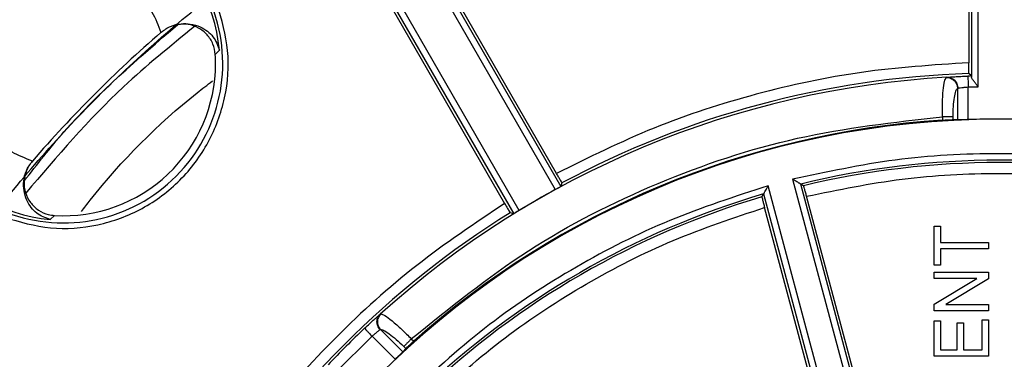
# Model space of a CAD drawing. Units: millimetres. Extents: x 5 to 292, y 5 to 415.
# Drawn here: x 198 to 221, y 185 to 193 of the extents above; entities that cross this region are included whole.
import ezdxf

# ---------------------------------------------------------------- set-up
doc = ezdxf.new("R2010")
doc.units = ezdxf.units.MM

msp = doc.modelspace()

# ---------------------------------------------------------------- linework, layer by layer
at = {"color": 7, "linetype": 'Continuous', "lineweight": 25}
for p, q in [((219.8151, 197.3346), (219.8151, 192.1906)), ((219.878, 197.0076), (219.878, 191.8635)), ((220.028, 191.6395), (220.028, 197.0023)), ((206.344, 196.4261), (210.4307, 189.3478)), ((206.2115, 196.3558), (210.3002, 189.2739)), ((210.3318, 189.6449), (206.5535, 196.1891)), ((205.2572, 195.7982), (209.344, 188.7197)), ((209.4732, 188.7959), (205.3844, 195.8779)), ((205.3578, 195.4983), (209.1362, 188.954)), ((201.2327, 192.8906), (201.2288, 192.8873)), ((201.2368, 192.8942), (201.2327, 192.8906)), ((202.5721, 192.4765), (202.4792, 192.3754)), ((219.8763, 191.8855), (219.8194, 191.9406)), ((219.296, 191.8496), (219.308, 191.8544)), ((219.5564, 191.6012), (219.5625, 191.6049)), ((219.5564, 191.6012), (219.5564, 190.8761)), ((219.8027, 191.633), (220.028, 191.6395)), ((219.8027, 190.8826), (219.8027, 191.633)), ((219.2068, 190.9468), (219.2068, 190.8703)), ((219.453, 190.8811), (219.453, 190.9468)), ((219.5564, 190.8761), (219.453, 190.8811)), ((198.2701, 189.9285), (198.265, 189.9227)), ((210.4531, 189.4263), (210.4307, 189.3478)), ((215.7625, 189.5097), (217.3596, 183.5491)), ((217.5045, 183.5879), (215.9469, 189.4008)), ((216.0136, 189.3612), (215.9469, 189.4008)), ((215.056, 189.1046), (215.094, 189.1723)), ((215.094, 189.1723), (216.6516, 183.3594)), ((216.7964, 183.3982), (215.1993, 189.3588)), ((219.3873, 176.787), (216.0825, 189.1207)), ((209.344, 188.7197), (209.2649, 188.7396)), ((218.4214, 176.5282), (215.1166, 188.8619)), ((198.6809, 188.5853), (198.782, 188.6782)), ((219.0165, 188.4291), (219.1641, 188.4291)), ((219.0165, 187.5373), (219.0165, 188.4291)), ((219.1641, 188.4291), (219.1641, 188.0569)), ((219.1641, 188.0569), (220.2665, 188.0569)), ((220.2665, 188.0569), (220.2665, 187.908)), ((219.1641, 187.908), (219.1641, 187.5373)), ((220.2665, 187.908), (219.1641, 187.908)), ((219.1641, 187.5373), (219.0165, 187.5373)), ((219.0165, 187.3716), (220.2665, 187.3716)), ((219.0165, 187.2288), (219.0165, 187.3716)), ((220.2665, 187.3716), (220.2665, 187.2189)), ((219.998, 187.2288), (219.0165, 187.2288)), ((219.0165, 186.638), (219.998, 187.2288)), ((220.2665, 187.2189), (219.2843, 186.628)), ((219.0165, 186.4852), (219.0165, 186.638)), ((220.2665, 186.4852), (219.0165, 186.4852)), ((219.2843, 186.628), (220.2665, 186.628)), ((220.2665, 186.628), (220.2665, 186.4852)), ((206.2751, 186.4097), (206.287, 186.4149)), ((219.0165, 186.255), (219.1641, 186.255)), ((219.0165, 185.4416), (219.0165, 186.255)), ((219.1641, 186.255), (219.1641, 185.5905)), ((220.119, 186.2811), (220.2665, 186.2811)), ((220.119, 185.5905), (220.119, 186.2811)), ((220.2665, 186.2811), (220.2665, 185.4416)), ((206.2728, 186.0544), (206.2796, 186.0561)), ((206.2796, 186.0561), (206.7933, 185.5424)), ((219.5469, 185.5905), (219.5469, 186.2128)), ((219.5469, 186.2128), (219.6936, 186.2128)), ((219.6936, 186.2128), (219.6936, 185.5905)), ((205.255, 185.0723), (206.0851, 185.9024)), ((206.0851, 185.9024), (206.6156, 185.3719)), ((206.989, 185.8412), (207.043, 185.7872)), ((206.8624, 185.6196), (206.7933, 185.5424)), ((206.8149, 185.6671), (206.8624, 185.6196)), ((219.1641, 185.5905), (219.5469, 185.5905)), ((219.6936, 185.5905), (220.119, 185.5905)), ((220.2665, 185.4416), (219.0165, 185.4416))]:
    msp.add_line(p, q, dxfattribs=at)
at = {"color": 8, "linetype": 'Continuous', "lineweight": 25}
msp.add_line((219.308, 191.8544), (219.3783, 191.8609), dxfattribs=at)
at = {"color": 7, "linetype": 'Continuous', "lineweight": 25}
for centre, radius, start, end in [((198.9851, 192.1723), 4.0806, 84.45856, 185.54144), ((198.9851, 192.1723), 3.5998, 4.84794, 57.59742), ((198.9851, 192.1723), 3.665, 249.0047, 20.9953), ((220.5165, 170.6409), 29.4435, 130.92597, 139.07403), ((198.9851, 192.1723), 3.5, 0, 3.32809), ((198.9851, 192.1723), 3.5, 266.67191, 0), ((220.5165, 170.6409), 21.3112, 91.8747, 118.17823), ((220.5165, 170.6409), 21.2543, 91.7263, 91.94775), ((220.5165, 170.6409), 21.248, 93.26053, 132.08632), ((220.5165, 170.6409), 20.25, 0, 180), ((220.5165, 170.6409), 20.2718, 93.7045, 131.65493), ((220.5165, 170.6409), 20.2544, 87.9801, 92.0199), ((198.9851, 192.1723), 3.5998, 212.40258, 265.15206), ((220.5165, 170.6409), 19.3085, 76.31015, 103.68985), ((220.5165, 170.6409), 19.2543, 76.47527, 103.52473), ((220.5165, 170.6409), 19.3085, 106.31015, 133.68985), ((220.5165, 170.6409), 21.25, 118.73556, 121.31123), ((220.5165, 170.6409), 19.2543, 106.47527, 133.52473), ((220.5165, 170.6409), 21.3112, 121.86844, 148.1674), ((220.5165, 170.6409), 21.2543, 133.39865, 136.60135)]:
    msp.add_arc(centre, radius, start, end, dxfattribs=at)
for points, knots in [([(220.2367, 199.9318), (220.5939, 199.9511), (222.3769, 200.0474), (223.5729, 199.8609), (228.2034, 199.0989), (231.8396, 197.8029), (235.4822, 196.0006), (238.7873, 193.7252), (241.7672, 191.019), (244.3449, 187.9314), (246.4812, 184.5225), (248.1293, 180.8528), (249.2655, 176.9939), (249.8615, 173.0154), (249.9124, 168.993), (249.4129, 165.0012), (248.3741, 161.1149), (246.8163, 157.4059), (244.7655, 153.9452), (242.2646, 150.7942), (239.3549, 148.0163), (236.0958, 145.658), (232.5442, 143.7687), (228.7691, 142.3793), (224.8394, 141.5182), (220.8292, 141.2015), (216.8129, 141.4323), (212.8663, 142.2115), (209.0616, 143.5179), (205.4721, 145.3343), (202.1619, 147.6202), (199.1957, 150.3378), (196.627, 153.4335), (194.5038, 156.8506), (192.8679, 160.5256), (191.7454, 164.3887), (191.1637, 168.3692), (191.1261, 172.3918), (191.6408, 176.3817), (192.6918, 180.2646), (194.2639, 183.9677), (196.3258, 187.4217), (198.8385, 190.5634), (201.7576, 193.3315), (205.0249, 195.6779), (208.6772, 197.6061), (212.6664, 199.0257), (216.9284, 199.9061), (219.8185, 199.9564), (221.2636, 199.9816)], [0, 0, 0, 0, 0.0055116, 0.0275128, 0.0490099, 0.0705075, 0.0920042, 0.113502, 0.1349986, 0.1564964, 0.1779932, 0.1994906, 0.220988, 0.2424849, 0.2639827, 0.2854792, 0.3069771, 0.3284737, 0.3499714, 0.3714684, 0.3929657, 0.4144632, 0.4359599, 0.4574578, 0.4789543, 0.5004522, 0.521949, 0.5434465, 0.5649437, 0.5864408, 0.6079385, 0.6294351, 0.650933, 0.6724296, 0.6939274, 0.7154243, 0.7369217, 0.7584191, 0.779916, 0.8014138, 0.8229104, 0.8444083, 0.865905, 0.8874027, 0.9088998, 0.930397, 0.9535981, 0.9767986, 1, 1, 1, 1]), ([(199.3543, 196.3611), (199.0478, 196.3687), (198.4347, 196.3838), (197.5365, 196.1533), (196.7083, 195.7481), (195.9882, 195.1693), (195.4093, 194.4491), (195.0041, 193.6209), (194.7736, 192.7227), (194.7887, 192.1096), (194.7963, 191.8031)], [0, 0, 0, 0, 0.1249923, 0.2499975, 0.3749963, 0.499997, 0.6249971, 0.749998, 0.8749975, 1, 1, 1, 1]), ([(196.7794, 192.9962), (196.848, 193.1504), (196.9847, 193.4582), (197.3093, 193.848), (197.6992, 194.1727), (198.0069, 194.3094), (198.1612, 194.378)], [0, 0, 0, 0, 0.2506818, 0.4999989, 0.7492478, 1, 1, 1, 1]), ([(199.8855, 194.3479), (200.0392, 194.2727), (200.3466, 194.1223), (200.7305, 193.7769), (201.0422, 193.3659), (201.1662, 193.0474), (201.2281, 192.8885)], [0, 0, 0, 0, 0.2501021, 0.5003589, 0.7506216, 1, 1, 1, 1]), ([(197.6274, 188.6343), (197.9777, 188.5325), (198.6787, 188.3288), (199.7853, 188.4173), (200.8183, 188.7948), (201.7019, 189.4555), (202.3626, 190.3391), (202.7401, 191.372), (202.8286, 192.4787), (202.6249, 193.1797), (202.5231, 193.53)], [0, 0, 0, 0, 0.1249236, 0.2500145, 0.3749954, 0.4999977, 0.6250005, 0.7499811, 0.8750719, 1, 1, 1, 1]), ([(198.082, 189.4691), (198.3801, 189.8519), (199.4166, 191.1831), (200.7012, 192.284), (201.6163, 193.0683)], [0, 0, 0, 0, 0.2876316, 1, 1, 1, 1]), ([(201.236, 192.8951), (201.3054, 192.9435), (201.4471, 193.0424), (201.6871, 193.0947), (201.9212, 193.086), (202.1936, 193.0021), (202.4607, 192.7958), (202.5346, 192.5839), (202.5721, 192.4765)], [0, 0, 0, 0, 0.1205587, 0.2463169, 0.3601811, 0.4979984, 0.745288, 1, 1, 1, 1]), ([(202.4792, 192.3754), (202.4661, 192.4589), (202.4399, 192.6257), (202.2984, 192.842), (202.0994, 192.9989), (201.863, 193.0855), (201.7013, 193.0739), (201.6236, 193.0683)], [0, 0, 0, 0, 0.2033062, 0.406638, 0.609463, 0.8123104, 1, 1, 1, 1]), ([(219.8151, 192.1906), (218.9908, 192.1366), (217.3423, 192.0286), (214.9161, 191.5042), (212.5535, 190.7431), (211.0724, 190.011), (210.3318, 189.6449)], [0, 0, 0, 0, 0.2499926, 0.4999886, 0.7499899, 1, 1, 1, 1]), ([(219.8194, 191.9406), (219.8188, 191.9448), (219.8177, 191.953), (219.8163, 192.0116), (219.8153, 192.0934), (219.8152, 192.1582), (219.8151, 192.1906)], [0, 0, 0, 0, 0.2516114, 0.5001242, 0.7500922, 1, 1, 1, 1]), ([(219.3783, 191.8609), (219.4135, 191.8634), (219.4839, 191.8686), (219.6316, 191.8767), (219.7397, 191.8808), (219.7942, 191.8829)], [0, 0, 0, 0, 0.3321314, 0.6636819, 1, 1, 1, 1]), ([(219.7942, 191.8829), (219.7943, 191.8786), (219.7946, 191.8702), (219.7966, 191.8122), (219.7993, 191.7302), (219.8015, 191.6654), (219.8027, 191.633)], [0, 0, 0, 0, 0.2499933, 0.4999998, 0.7500017, 1, 1, 1, 1]), ([(219.878, 191.8635), (219.8777, 191.8697), (219.8771, 191.882), (219.8766, 191.8843), (219.8763, 191.8855)], [0, 0, 0, 0, 0.49993575, 1, 1, 1, 1]), ([(199.3969, 188.7662), (199.4649, 188.8548), (200.2402, 189.8645), (201.2585, 190.882), (202.2955, 191.6815), (202.4128, 191.772)], [0, 0, 0, 0, 0.0785745, 0.8957332, 1, 1, 1, 1]), ([(219.2068, 190.9468), (219.2064, 191.0518), (219.2056, 191.2742), (219.2236, 191.5637), (219.255, 191.7797), (219.2823, 191.8263), (219.296, 191.8496)], [0, 0, 0, 0, 0.2360469, 0.4999533, 0.7501963, 1, 1, 1, 1]), ([(219.296, 191.8496), (219.3123, 191.8493), (219.3455, 191.8487), (219.394, 191.8351), (219.4391, 191.8126), (219.4787, 191.7816), (219.5116, 191.7435), (219.5364, 191.6993), (219.5527, 191.6511), (219.5552, 191.6177), (219.5564, 191.6012)], [0, 0, 0, 0, 0.1238732, 0.2501973, 0.3764217, 0.4999979, 0.6237706, 0.7500688, 0.8763182, 1, 1, 1, 1]), ([(219.308, 191.8544), (219.3241, 191.8543), (219.3566, 191.854), (219.4043, 191.8407), (219.4485, 191.8182), (219.4873, 191.7871), (219.5194, 191.7487), (219.5435, 191.7041), (219.5592, 191.6553), (219.5614, 191.6216), (219.5625, 191.6049)], [0, 0, 0, 0, 0.1237101, 0.2500013, 0.3762941, 0.5000021, 0.6237142, 0.7500039, 0.8762975, 1, 1, 1, 1]), ([(220.028, 191.6395), (220.0111, 191.6608), (219.9775, 191.7034), (219.9303, 191.7654), (219.8983, 191.8128), (219.8813, 191.8448), (219.8791, 191.8573), (219.878, 191.8635)], [0, 0, 0, 0, 0.2501588, 0.4994084, 0.7497125, 0.8747398, 1, 1, 1, 1]), ([(219.453, 190.9468), (219.4545, 191.0275), (219.4576, 191.1892), (219.4812, 191.3969), (219.5151, 191.5502), (219.5427, 191.5842), (219.5564, 191.6012)], [0, 0, 0, 0, 0.2497098, 0.4999464, 0.7501952, 1, 1, 1, 1]), ([(219.5625, 191.6049), (219.5708, 191.6067), (219.59, 191.6107), (219.6492, 191.6189), (219.7253, 191.6271), (219.779, 191.6312), (219.8027, 191.633)], [0, 0, 0, 0, 0.21837261, 0.49998932, 0.78014389, 1, 1, 1, 1]), ([(198.2703, 189.9288), (198.1103, 189.9909), (197.7912, 190.1147), (197.3808, 190.4272), (197.0349, 190.8099), (196.8848, 191.1176), (196.8095, 191.2719)], [0, 0, 0, 0, 0.2507036, 0.4999971, 0.7492172, 1, 1, 1, 1]), ([(206.989, 185.8412), (207.8644, 186.5487), (209.6151, 187.9637), (212.6399, 189.4901), (215.8513, 190.5697), (218.0883, 190.8211), (219.2068, 190.9468)], [0, 0, 0, 0, 0.2500006, 0.5000005, 0.7500043, 1, 1, 1, 1]), ([(219.453, 190.9468), (219.445, 190.9468), (219.4291, 190.9468), (219.3704, 190.9468), (219.2941, 190.9468), (219.2359, 190.9468), (219.2068, 190.9468)], [0, 0, 0, 0, 0.24999825, 0.49999812, 0.75000091, 1, 1, 1, 1]), ([(219.2068, 190.8703), (219.2377, 190.8722), (219.2983, 190.8758), (219.3751, 190.8793), (219.4307, 190.8813), (219.4457, 190.8812), (219.453, 190.8811)], [0, 0, 0, 0, 0.26559077, 0.52074602, 0.76551878, 1, 1, 1, 1]), ([(219.8027, 190.8826), (219.7856, 190.882), (219.7514, 190.8808), (219.6894, 190.8788), (219.6276, 190.8769), (219.5763, 190.8757), (219.5631, 190.8759), (219.5564, 190.8761)], [0, 0, 0, 0, 0.1469709, 0.2939583, 0.5578282, 0.7789358, 1, 1, 1, 1]), ([(225.2706, 189.5097), (224.4867, 189.6781), (222.9202, 190.0147), (220.5166, 190.1416), (218.1129, 190.0147), (216.5465, 189.6781), (215.7625, 189.5097)], [0, 0, 0, 0, 0.2502309, 0.4999999, 0.7497546, 1, 1, 1, 1]), ([(198.6809, 188.5853), (198.573, 188.623), (198.3612, 188.6971), (198.1551, 188.9644), (198.0714, 189.2362), (198.0627, 189.4703), (198.1154, 189.712), (198.216, 189.8549), (198.2657, 189.9256)], [0, 0, 0, 0, 0.2551348, 0.5007181, 0.6381941, 0.7517556, 0.8771914, 1, 1, 1, 1]), ([(198.265, 189.9227), (198.215, 189.8524), (198.1148, 189.7119), (198.0648, 189.4537), (198.0979, 189.1977), (198.2151, 188.968), (198.4005, 188.7926), (198.6015, 188.6993), (198.7333, 188.6839), (198.782, 188.6782)], [0, 0, 0, 0, 0.1537411, 0.3075926, 0.4598625, 0.6112491, 0.7618258, 0.9120144, 1, 1, 1, 1]), ([(210.4531, 189.4263), (210.4515, 189.4302), (210.4484, 189.4379), (210.4203, 189.4893), (210.3803, 189.5606), (210.348, 189.6168), (210.3318, 189.6449)], [0, 0, 0, 0, 0.25161541, 0.5001214, 0.75009897, 1, 1, 1, 1]), ([(216.0825, 189.1207), (216.8137, 189.2703), (218.2762, 189.5694), (220.5159, 189.6829), (222.7563, 189.5701), (224.2189, 189.2705), (224.9506, 189.1207)], [0, 0, 0, 0, 0.2499556, 0.4999722, 0.7498586, 1, 1, 1, 1]), ([(215.9469, 189.4008), (215.9455, 189.4019), (215.9427, 189.4039), (215.9274, 189.4121), (215.9065, 189.4248), (215.8759, 189.4427), (215.828, 189.4717), (215.7869, 189.4955), (215.7625, 189.5097)], [0, 0, 0, 0, 0.1285037, 0.2499307, 0.3665806, 0.5016691, 0.7038179, 1, 1, 1, 1]), ([(215.1993, 189.3588), (214.4362, 189.1127), (212.9113, 188.6209), (210.7662, 187.529), (208.748, 186.2173), (207.5597, 185.1426), (206.965, 184.6047)], [0, 0, 0, 0, 0.250231, 0.4999999, 0.7497547, 1, 1, 1, 1]), ([(210.3002, 189.2739), (210.3095, 189.279), (210.3279, 189.2891), (210.3621, 189.308), (210.3976, 189.328), (210.4253, 189.3439), (210.429, 189.3465), (210.4307, 189.3478)], [0, 0, 0, 0, 0.13719576, 0.27102758, 0.52729756, 0.77029303, 1, 1, 1, 1]), ([(215.094, 189.1723), (215.0947, 189.1739), (215.096, 189.1771), (215.1052, 189.1918), (215.117, 189.2132), (215.1345, 189.2441), (215.1615, 189.2932), (215.1852, 189.3343), (215.1993, 189.3588)], [0, 0, 0, 0, 0.1285309, 0.2499313, 0.3666274, 0.501665, 0.7038544, 1, 1, 1, 1]), ([(216.0825, 189.1207), (216.074, 189.1522), (216.0571, 189.2149), (216.035, 189.2936), (216.0186, 189.3493), (216.0153, 189.3572), (216.0136, 189.3612)], [0, 0, 0, 0, 0.2516099, 0.5001179, 0.7500954, 1, 1, 1, 1]), ([(209.1362, 188.954), (208.4494, 188.4952), (207.0759, 187.5777), (205.2369, 185.9111), (203.5714, 184.0711), (202.6547, 182.6969), (202.1964, 182.0099)], [0, 0, 0, 0, 0.2499847, 0.4999955, 0.7500142, 1, 1, 1, 1]), ([(209.1362, 188.954), (209.1524, 188.9259), (209.185, 188.8699), (209.2267, 188.7995), (209.2572, 188.7495), (209.2623, 188.7429), (209.2649, 188.7396)], [0, 0, 0, 0, 0.24990775, 0.49988116, 0.74838933, 1, 1, 1, 1]), ([(215.056, 189.1046), (215.0566, 189.1004), (215.0577, 189.0919), (215.0713, 189.0354), (215.0915, 188.9562), (215.1082, 188.8934), (215.1166, 188.8619)], [0, 0, 0, 0, 0.2499033, 0.4998804, 0.7483909, 1, 1, 1, 1]), ([(207.4367, 184.4278), (207.9951, 184.923), (209.112, 185.9133), (210.995, 187.1314), (212.9916, 188.1539), (214.408, 188.6258), (215.1166, 188.8619)], [0, 0, 0, 0, 0.2499557, 0.4999731, 0.7498599, 1, 1, 1, 1]), ([(209.4732, 188.7959), (209.4563, 188.7857), (209.4231, 188.7656), (209.3814, 188.7406), (209.3515, 188.7232), (209.3466, 188.7209), (209.344, 188.7197)], [0, 0, 0, 0, 0.2547252, 0.5000968, 0.7440014, 1, 1, 1, 1]), ([(205.9134, 186.084), (205.9528, 186.121), (206.0312, 186.1945), (206.1184, 186.2739), (206.1542, 186.3053), (206.1627, 186.3128)], [0, 0, 0, 0, 0.4364582, 0.8668684, 1, 1, 1, 1]), ([(206.2728, 186.0544), (206.2618, 186.0669), (206.2395, 186.0922), (206.2162, 186.1375), (206.2016, 186.1859), (206.197, 186.2356), (206.2022, 186.2849), (206.2174, 186.3319), (206.2414, 186.375), (206.2639, 186.3983), (206.2751, 186.4097)], [0, 0, 0, 0, 0.1237157, 0.2499963, 0.3762792, 0.4999972, 0.6237174, 0.7500003, 0.8762823, 1, 1, 1, 1]), ([(206.287, 186.4149), (206.2758, 186.4031), (206.253, 186.3792), (206.2286, 186.3353), (206.2129, 186.2877), (206.207, 186.2379), (206.2108, 186.1879), (206.2246, 186.1393), (206.2471, 186.0939), (206.2688, 186.0686), (206.2796, 186.0561)], [0, 0, 0, 0, 0.1237323, 0.2499987, 0.3762666, 0.5000006, 0.6237346, 0.7499963, 0.8762625, 1, 1, 1, 1]), ([(206.287, 186.4149), (206.3131, 186.4082), (206.3652, 186.3947), (206.5401, 186.2648), (206.7577, 186.0734), (206.9146, 185.9159), (206.989, 185.8412)], [0, 0, 0, 0, 0.2498043, 0.5000465, 0.7630879, 1, 1, 1, 1]), ([(205.9134, 186.084), (205.9163, 186.0809), (205.9221, 186.0748), (205.962, 186.0326), (206.0183, 185.973), (206.0628, 185.9259), (206.0851, 185.9024)], [0, 0, 0, 0, 0.2499949, 0.499998, 0.7499986, 1, 1, 1, 1]), ([(206.0851, 185.9024), (206.1033, 185.9184), (206.1438, 185.954), (206.2031, 186.0028), (206.2497, 186.0391), (206.2659, 186.0498), (206.2728, 186.0544)], [0, 0, 0, 0, 0.2252934, 0.50005296, 0.78768405, 1, 1, 1, 1]), ([(206.2796, 186.0561), (206.3013, 186.0539), (206.3447, 186.0495), (206.4769, 185.9652), (206.6403, 185.8351), (206.7567, 185.7231), (206.8149, 185.6671)], [0, 0, 0, 0, 0.2498073, 0.5000537, 0.7502906, 1, 1, 1, 1]), ([(206.989, 185.8412), (206.9684, 185.8206), (206.9272, 185.7794), (206.8733, 185.7255), (206.8318, 185.684), (206.8205, 185.6728), (206.8149, 185.6671)], [0, 0, 0, 0, 0.2499995, 0.500002, 0.7500028, 1, 1, 1, 1]), ([(206.8624, 185.6196), (206.8676, 185.625), (206.8781, 185.6358), (206.919, 185.6743), (206.9754, 185.7264), (207.0202, 185.7667), (207.043, 185.7872)], [0, 0, 0, 0, 0.23726797, 0.48298325, 0.73720755, 1, 1, 1, 1]), ([(206.7933, 185.5424), (206.7887, 185.5376), (206.7795, 185.528), (206.7424, 185.4921), (206.6977, 185.4495), (206.6527, 185.4069), (206.628, 185.3836), (206.6156, 185.3719)], [0, 0, 0, 0, 0.221857, 0.4437705, 0.7072524, 0.8536081, 1, 1, 1, 1])]:
    msp.add_open_spline(points, degree=3, knots=knots, dxfattribs=at)
at = {"color": 8, "linetype": 'Continuous', "lineweight": 25}
for points, knots in [([(202.0003, 193.0192), (201.4439, 192.5706), (200.0237, 191.4257), (198.8384, 190.0361), (198.1175, 189.1909)], [0, 0, 0, 0, 0.3917823, 1, 1, 1, 1]), ([(206.1627, 186.3128), (206.1837, 186.3313), (206.2353, 186.3771), (206.2603, 186.3976), (206.2751, 186.4097)], [0, 0, 0, 0, 0.4059958, 1, 1, 1, 1])]:
    msp.add_open_spline(points, degree=3, knots=knots, dxfattribs=at)

doc.saveas('drawing.dxf')
